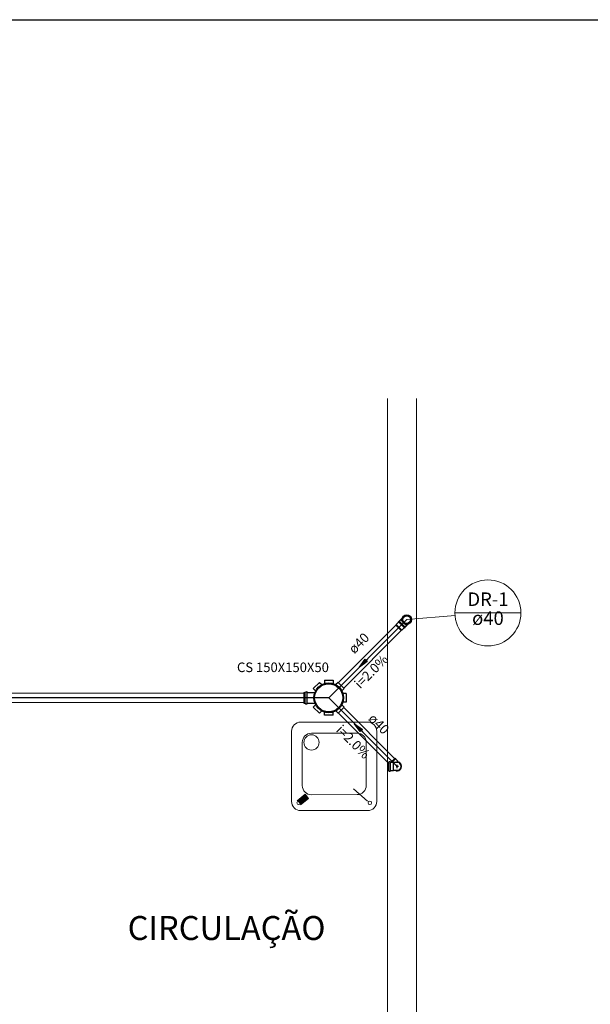
# Model space of a CAD drawing. Units: millimetres. Extents: x 2068 to 2609, y 677 to 723.
# Drawn here: x 2397 to 2403, y 683 to 693 of the extents above; entities that cross this region are included whole.
import ezdxf

# ---------------------------------------------------------------- set-up
doc = ezdxf.new("R2010")
doc.units = ezdxf.units.MM
doc.header["$LTSCALE"] = 0.3
for name, color, linetype, lineweight in [('Arquitetura', 134, 'Continuous', 5), ('CV-Tubos', 1, 'Continuous', 30), ('TQ-Colunas', 3, 'Continuous', 30), ('TQ-Indicação coluna', 5, 'Continuous', 20), ('TQ-Sentido tubo', 9, 'Continuous', 20), ('TQ-Seção tubo', 5, 'Continuous', 20), ('TQ-Textos coluna', 7, 'Continuous', 20), ('TQ-Textos tubo', 7, 'Continuous', 20), ('TQ-Tubos detalhe', 3, 'Continuous', 30)]:
    doc.layers.add(name, color=color, linetype=linetype, lineweight=lineweight)
doc.layers.add('SIMBOLOS', color=5, linetype='Continuous')
doc.layers.add('SIMBOLOS_INT', color=1, linetype='Continuous')
doc.styles.add('ARIAL', font='Arial')
doc.styles.add('R80', font='SIMPLEX.shx', dxfattribs={"height": 0.1})
doc.styles.add('ROMANS', font='romantic.ttf')
doc.dimstyles.get("Standard").update_dxf_attribs({"dimtxt": 0.1, "dimasz": 0.02, "dimexe": 0.1, "dimexo": 0.3, "dimgap": 0.0995, "dimtad": 1, "dimzin": 0, "dimdsep": 46, "dimtxsty": 'R80', "dimblk1": 'ORIGIN', "dimblk2": 'ORIGIN', "dimsah": 1, "dimcen": -0.05, "dimclrd": 3, "dimclre": 3, "dimclrt": 3, "dimadec": 0, "dimazin": 0, "dimtfac": 1, "dimtix": 1, "dimtmove": 0, "dimatfit": 0, "dimldrblk": 'ORIGIN', "dimfxl": 0, "dimtvp": 0.833333, "dimtolj": 1, "dimtzin": 0, "dimarcsym": 0})

# ---------------------------------------------------------------- blocks, each defined once
blk = doc.blocks.new('_ORIGIN')
at = {"color": 0, "linetype": 'ByBlock'}
blk.add_line((0, 0), (-1, 0), dxfattribs=at)
blk.add_circle((0, 0), 0.5, dxfattribs=at)

msp = doc.modelspace()

# ---------------------------------------------------------------- hatches: boundary and pattern name
at = {"layer": 'Arquitetura', "linetype": 'Continuous'}
msp.add_hatch(color=134, dxfattribs=at).paths.add_polyline_path([(2399.6353, 684.7232), (2399.5983, 684.7662), (2399.5153, 684.6992), (2399.5513, 684.6552), (2399.6353, 684.7232), (2399.6353, 684.7232)])

# ---------------------------------------------------------------- linework, layer by layer
at = {"layer": 'Arquitetura', "color": 134}
for p, q in [((2400.4613, 688.8987), (2400.4613, 681.1832)), ((2400.7613, 688.8987), (2400.7613, 681.4832)), ((2400.2523, 685.5202), (2399.5523, 685.5202)), ((2399.4563, 685.4242), (2399.4563, 684.6922)), ((2400.1423, 685.4042), (2399.6653, 685.4042)), ((2400.3483, 684.6922), (2400.3483, 685.4242)), ((2399.5693, 685.3082), (2399.5693, 684.8572)), ((2400.2383, 684.8592), (2400.2383, 685.3082)), ((2399.5153, 684.6992), (2399.5983, 684.7662)), ((2399.5983, 684.7662), (2399.6353, 684.7232)), ((2399.6653, 684.7612), (2400.1423, 684.7632)), ((2400.2493, 684.6942), (2400.1053, 684.8232)), ((2399.5513, 684.6552), (2399.6353, 684.7232)), ((2399.5523, 684.5962), (2400.2523, 684.5962))]:
    msp.add_line(p, q, dxfattribs=at)
msp.add_circle((2399.6653, 685.3082), 0.0797, dxfattribs=at)
for centre, radius, start, end in [((2399.5523, 685.4242), 0.096, 90, 180), ((2400.2523, 685.4242), 0.096, 0, 90), ((2399.6653, 685.3082), 0.096, 90, 180), ((2400.1423, 685.3082), 0.096, 0, 90), ((2399.6653, 684.8572), 0.096, 180, 270.235), ((2400.1423, 684.8592), 0.096, 270.235, 0), ((2399.5523, 684.6922), 0.096, 180, 270), ((2399.5313, 684.6772), 0.018, 90, 270), ((2399.5313, 684.6772), 0.018, 270, 90), ((2400.2523, 684.6922), 0.096, 270, 0), ((2400.2753, 684.6772), 0.018, 90, 270), ((2400.2753, 684.6772), 0.018, 270, 90)]:
    msp.add_arc(centre, radius, start, end, dxfattribs=at)
at = {"layer": 'CV-Tubos', "color": 6}
msp.add_line((2388.4412, 692.855), (2428.7243, 692.855), dxfattribs=at)
at = {"layer": 'SIMBOLOS'}
for p, q in [((2400.5824, 686.5733), (2400.6037, 686.5945)), ((2400.6167, 686.5814), (2400.6037, 686.5945)), ((2400.6037, 686.5945), (2400.6072, 686.5945)), ((2400.6185, 686.6058), (2400.6072, 686.5945)), ((2400.6072, 686.5945), (2400.616, 686.5857)), ((2400.5508, 686.5403), (2400.5463, 686.5322)), ((2400.5988, 686.5884), (2400.5508, 686.5403)), ((2400.574, 686.5676), (2400.5796, 686.5733)), ((2400.6383, 686.5033), (2400.574, 686.5676)), ((2400.5796, 686.5733), (2400.5824, 686.5733)), ((2400.5988, 686.5884), (2400.6593, 686.5283)), ((2400.6593, 686.5283), (2400.6108, 686.4802)), ((2400.6383, 686.5033), (2400.644, 686.509)), ((2400.644, 686.5118), (2400.6652, 686.533)), ((2400.644, 686.509), (2400.644, 686.5118)), ((2400.6521, 686.5461), (2400.6652, 686.533)), ((2400.6652, 686.5365), (2400.6563, 686.5454)), ((2400.6765, 686.5478), (2400.6652, 686.5365)), ((2400.6652, 686.533), (2400.6652, 686.5365)), ((2400.6108, 686.4802), (2400.6028, 686.4756)), ((2399.6843, 685.8717), (2399.7478, 685.9354)), ((2399.7478, 685.9354), (2399.7718, 685.9114)), ((2399.8003, 685.9574), (2399.8903, 685.9574)), ((2399.8003, 685.9574), (2399.8003, 685.9229)), ((2399.8903, 685.9574), (2399.8903, 685.9229)), ((2399.9428, 685.9354), (2399.9188, 685.9114)), ((2399.9428, 685.9354), (2400.0063, 685.8717)), ((2399.5863, 685.8287), (2399.5863, 685.7197)), ((2399.5863, 685.8287), (2399.6003, 685.8287)), ((2399.6003, 685.8287), (2399.6023, 685.8362)), ((2399.6043, 685.8377), (2399.6178, 685.8377)), ((2399.6203, 685.8307), (2399.6198, 685.8362)), ((2399.6223, 685.8287), (2399.6998, 685.8287)), ((2399.6843, 685.8717), (2399.7083, 685.8477)), ((2400.0063, 685.8717), (2399.9823, 685.8477)), ((2400.0283, 685.8192), (2399.9938, 685.8192)), ((2400.0283, 685.8192), (2400.0283, 685.7292)), ((2399.5863, 685.7197), (2399.6003, 685.7197)), ((2399.6003, 685.7197), (2399.6023, 685.7122)), ((2399.6043, 685.7107), (2399.6178, 685.7107)), ((2399.6203, 685.7177), (2399.6198, 685.7122)), ((2399.6223, 685.7197), (2399.6998, 685.7197)), ((2399.6843, 685.6767), (2399.7083, 685.7007)), ((2399.7478, 685.6132), (2399.6843, 685.6767)), ((2400.0063, 685.6767), (2399.9428, 685.6132)), ((2400.0063, 685.6767), (2399.9823, 685.7007)), ((2400.0283, 685.7292), (2399.9938, 685.7292)), ((2399.7478, 685.6132), (2399.7718, 685.6372)), ((2399.8003, 685.5912), (2399.8003, 685.6257)), ((2399.8903, 685.5912), (2399.8003, 685.5912)), ((2399.8903, 685.5912), (2399.8903, 685.6257)), ((2399.9428, 685.6132), (2399.9188, 685.6372)), ((2400.4673, 685.1022), (2400.4673, 685.0137)), ((2400.4673, 685.1022), (2400.4733, 685.1022)), ((2400.4758, 685.1067), (2400.4753, 685.1037)), ((2400.4778, 685.1082), (2400.4873, 685.1082)), ((2400.4893, 685.1062), (2400.4898, 685.1037)), ((2400.4918, 685.1022), (2400.5203, 685.1022)), ((2400.5383, 685.1452), (2400.4948, 685.1022)), ((2400.5203, 685.1022), (2400.5228, 685.0992)), ((2400.5413, 685.0992), (2400.5228, 685.0992)), ((2400.5383, 685.1452), (2400.5438, 685.1397)), ((2400.5613, 685.0992), (2400.5413, 685.0992)), ((2400.5438, 685.1397), (2400.5438, 685.1367)), ((2400.5438, 685.1367), (2400.5648, 685.1157)), ((2400.5648, 685.1157), (2400.5648, 685.1122)), ((2400.5763, 685.1012), (2400.5648, 685.1122)), ((2400.4673, 685.0137), (2400.4733, 685.0137)), ((2400.4758, 685.0092), (2400.4753, 685.0122)), ((2400.4778, 685.0077), (2400.4873, 685.0077)), ((2400.4893, 685.0097), (2400.4898, 685.0122)), ((2400.4918, 685.0137), (2400.5203, 685.0137)), ((2400.5203, 685.0137), (2400.5228, 685.0167)), ((2400.5413, 685.0167), (2400.5228, 685.0167)), ((2400.5613, 685.0167), (2400.5413, 685.0167))]:
    msp.add_line(p, q, dxfattribs=at)
for centre, radius in [((2400.6613, 686.5906), 0.0456), ((2399.8453, 685.7742), 0.1554)]:
    msp.add_circle(centre, radius, dxfattribs=at)
for centre, radius, start, end in [((2399.5988, 685.8307), 0.002, 270, 345), ((2399.6043, 685.8357), 0.002, 90, 165), ((2399.6178, 685.8357), 0.002, 5.00001, 90), ((2399.6223, 685.8307), 0.002, 185, 270), ((2399.5988, 685.7177), 0.002, 15, 90), ((2399.6043, 685.7127), 0.002, 195, 270), ((2399.6178, 685.7127), 0.002, 270, 355), ((2399.6223, 685.7177), 0.002, 90, 175), ((2400.4733, 685.1042), 0.002, 269.99999, 345), ((2400.4778, 685.1062), 0.002, 90, 165), ((2400.4873, 685.1062), 0.002, 5, 90), ((2400.4918, 685.1042), 0.002, 185, 269.99999), ((2400.5613, 685.0582), 0.0412, 269.99999, 90), ((2400.4733, 685.0117), 0.002, 15, 90), ((2400.4778, 685.0097), 0.002, 195, 269.99999), ((2400.4873, 685.0097), 0.002, 269.99999, 355), ((2400.4918, 685.0117), 0.002, 90, 175)]:
    msp.add_arc(centre, radius, start, end, dxfattribs=at)
at = {"layer": 'SIMBOLOS_INT'}
for p, q in [((2400.5463, 686.5322), (2400.6028, 686.4756)), ((2400.5508, 686.5403), (2400.6108, 686.4802)), ((2400.644, 686.5118), (2400.5824, 686.5733)), ((2399.6003, 685.7197), (2399.6003, 685.8287)), ((2399.6208, 685.7197), (2399.6208, 685.8287)), ((2400.4748, 685.0137), (2400.4748, 685.1022)), ((2400.4898, 685.0137), (2400.4898, 685.1022)), ((2400.5438, 685.1367), (2400.5088, 685.1022)), ((2400.5228, 685.0167), (2400.5228, 685.0992)), ((2400.5748, 685.0582), (2400.5503, 685.0582)), ((2400.5648, 685.1122), (2400.5563, 685.1032)), ((2400.5613, 685.0387), (2400.5613, 685.0742))]:
    msp.add_line(p, q, dxfattribs=at)
for centre, radius in [((2400.6613, 686.5906), 0.04), ((2399.8453, 685.7742), 0.147)]:
    msp.add_circle(centre, radius, dxfattribs=at)
for end in [115.377, 70.377]:
    msp.add_arc((2400.5613, 685.0582), 0.0456, 244.6232, end, dxfattribs=at)
at = {"layer": 'TQ-Colunas', "linetype": 'Continuous'}
msp.add_circle((2400.6613, 686.5906), 0.05, dxfattribs=at)
at = {"layer": 'TQ-Indicação coluna'}
for p, q in [((2400.6613, 686.5906), (2401.1658, 686.6322)), ((2401.1648, 686.6605), (2401.8548, 686.6605))]:
    msp.add_line(p, q, dxfattribs=at)
msp.add_circle((2401.5098, 686.6605), 0.345, dxfattribs=at)
at = {"layer": 'TQ-Seção tubo'}
for p, q in [((2400.5463, 686.5322), (2399.9458, 685.9319)), ((2400.6028, 686.4756), (2400.0028, 685.8752)), ((2399.5863, 685.8242), (2391.0343, 685.8242)), ((2399.5863, 685.7242), (2391.0343, 685.7242)), ((2400.5343, 685.1417), (2400.0028, 685.6737)), ((2400.4778, 685.0852), (2399.9458, 685.6167))]:
    msp.add_line(p, q, dxfattribs=at)
at = {"layer": 'TQ-Tubos detalhe'}
for p, q in [((2400.6613, 686.5906), (2399.8453, 685.7742)), ((2399.8453, 685.7742), (2390.8278, 685.7742)), ((2400.5613, 685.0582), (2399.8453, 685.7742))]:
    msp.add_line(p, q, dxfattribs=at)

# ---------------------------------------------------------------- texts
at = {"layer": 'Arquitetura', "color": 134, "insert": (2397.7438, 683.1672), "char_height": 0.25, "width": 1.62148, "attachment_point": 7, "line_spacing_factor": 0.798, "style": 'ROMANS'}
msp.add_mtext('CIRCULAÇÃO ', dxfattribs=at)
at = {"layer": 'TQ-Textos coluna', "char_height": 0.1412, "attachment_point": 8, "line_spacing_factor": 0.798, "style": 'ARIAL'}
for s, insert, width in [('DR-1', (2401.5098, 686.6888), 0.67776), ('ø40', (2401.5098, 686.4913), 0.50832)]:
    msp.add_mtext(s, dxfattribs=dict(at, insert=insert, width=width))
at = {"layer": 'TQ-Textos tubo', "char_height": 0.1, "line_spacing_factor": 0.798, "style": 'ARIAL'}
for s, insert, width, attachment_point, rotation in [('ø40', (2400.1351, 686.2048), 0.44478, 7, 45.00011), ('i=2.0%', (2400.3468, 685.9919), 0.88956, 8, 45.00011), ('ø40', (2400.2295, 685.5266), 0.44478, 7, 314.99989), ('i=2.0%', (2400.0436, 685.257), 0.88956, 8, 314.99989)]:
    msp.add_mtext(s, dxfattribs=dict(at, insert=insert, width=width, attachment_point=attachment_point, rotation=rotation))
at = {"layer": 'TQ-Textos tubo', "insert": (2399.8475, 686.0114), "char_height": 0.1, "width": 1.55988, "attachment_point": 9, "line_spacing_factor": 0.798, "style": 'ARIAL'}
msp.add_mtext('CS 150X150X50', dxfattribs=at)

# ---------------------------------------------------------------- leaders
at = {"layer": 'TQ-Sentido tubo'}
for points in [[(2400.1658, 686.0951), (2400.3408, 686.2699)], [(2400.1158, 685.5037), (2400.2908, 685.3287)]]:
    msp.add_leader(points, dimstyle='Standard', override={"dimasz": 0.1, "dimldrblk": 'Closed'}, dxfattribs=at)

doc.saveas('drawing.dxf')
